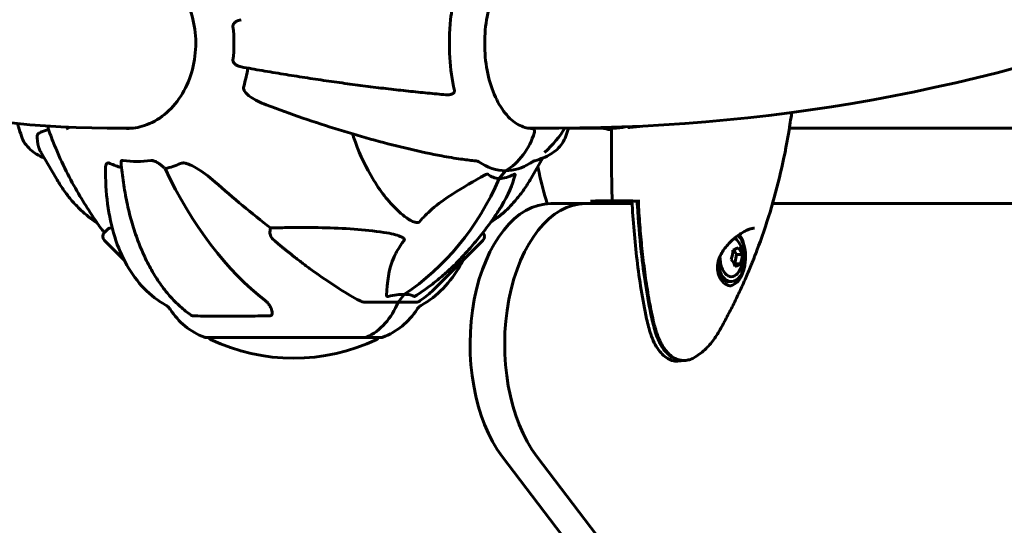
# Model space of a CAD drawing. Units: millimetres. Extents: x 10114 to 18386, y 3018 to 17083.
# Drawn here: x 13333 to 13683, y 7853 to 8033 of the extents above; entities that cross this region are included whole.
import ezdxf

# ---------------------------------------------------------------- set-up
doc = ezdxf.new("R2010")
doc.units = ezdxf.units.MM
doc.header["$LTSCALE"] = 70
doc.layers.add('Widoczne (ISO)', color=7, linetype='Continuous', lineweight=60)
doc.layers.add('Wymiar (ISO)', color=7, linetype='Continuous', lineweight=18, true_color=0x00803f)
doc.styles.add('Tekst etykiety (ISO)', font='tahoma.ttf')
doc.dimstyles.new('Domyślne (ISO)', dxfattribs={"dimscale": 70, "dimtxt": 3.5, "dimasz": 2.5, "dimexe": 3.175, "dimexo": 0, "dimgap": 0.762, "dimtad": 1, "dimtoh": 1, "dimdec": 0, "dimrnd": 1e-08, "dimzin": 0, "dimtxsty": 'Tekst etykiety (ISO)', "dimcen": 0.09, "dimdle": 10, "dimclrd": 256, "dimclre": 256, "dimclrt": 256, "dimadec": 0, "dimazin": 0, "dimtfac": 0.714286, "dimtdec": 0, "dimtmove": 0, "dimatfit": 3, "dimfxl": 1, "dimtolj": 1, "dimtzin": 0, "dimlwd": 50, "dimlwe": 50, "dimarcsym": 0})

# ---------------------------------------------------------------- blocks, each defined once
blk = doc.blocks.new('*D8')
at = {"layer": 'Defpoints', "color": 0, "transparency": 16777216}
for p in [(14106.89, 10579.46), (11975.31, 7498.99), (14106.89, 7498.99)]:
    blk.add_point(p, dxfattribs=at)
at = {"layer": 'Wymiar (ISO)', "lineweight": 50, "transparency": 16777216}
for p, q in [((14106.89, 10579.46), (11753.06, 10579.46)), ((11975.31, 10404.46), (11975.31, 7673.99)), ((14106.89, 7498.99), (11753.06, 7498.99))]:
    blk.add_line(p, q, dxfattribs=at)
at = {"layer": 'Wymiar (ISO)', "transparency": 16777216}
for points in [[(11946.14, 10404.46), (12004.48, 10404.46), (11975.31, 10579.46)], [(11946.14, 7673.99), (12004.48, 7673.99), (11975.31, 7498.99)]]:
    blk.add_solid(points, dxfattribs=at)
at = {"layer": 'Wymiar (ISO)', "lineweight": 50, "transparency": 16777216, "insert": (11665.78, 9024.23), "char_height": 245, "attachment_point": 2, "rotation": 90, "style": 'Tekst etykiety (ISO)'}
blk.add_mtext('\\A1;3080', dxfattribs=at)

msp = doc.modelspace()

# ---------------------------------------------------------------- linework, layer by layer
at = {"layer": 'Widoczne (ISO)'}
for p, q in [((13340.84, 7992.88), (13342.92, 7993.61)), ((13364.07, 7994.08), (13373.06, 7994.08)), ((13524.24, 7994.08), (13513.23, 7994.08)), ((13544.7, 7994.08), (13527.68, 7994.08)), ((13542.99, 7993.53), (13542.99, 7991.78)), ((13542.99, 7991.78), (13542.99, 7993.53)), ((13769.97, 7994.08), (13606.25, 7994.08)), ((13340.2, 7985.52), (13345.64, 7976.23)), ((13518.66, 7983.45), (13514.43, 7976.23)), ((13505.4, 7978.93), (13503.15, 7976.18)), ((13503.15, 7976.18), (13505.4, 7978.93)), ((13457.43, 7977.39), (13458.11, 7976.23)), ((13533.74, 7967.23), (13521.45, 7967.23)), ((13550.33, 7967.23), (13533.74, 7967.23)), ((13540.66, 7968.15), (13537.11, 7968.15)), ((13550.12, 7968.15), (13551.94, 7968.15)), ((13552.11, 7968.13), (13550.27, 7968.13)), ((13552.11, 7968.13), (13552.49, 7968.13)), ((13775.59, 7967.23), (13600.25, 7967.23)), ((13363.84, 7958.03), (13362.8, 7956.99)), ((13421.6, 7956.99), (13421.8, 7958.56)), ((13369.79, 7947.17), (13362.8, 7954.16)), ((13479.59, 7936.48), (13497.27, 7954.16)), ((13587.41, 7949.12), (13586.45, 7950.81)), ((13586.89, 7945.77), (13587.41, 7949.12)), ((13589.44, 7949.12), (13587.41, 7949.12)), ((13586.67, 7945.67), (13586.89, 7945.77)), ((13588.92, 7945.77), (13586.89, 7945.77)), ((13584.77, 7939.48), (13585.59, 7939.48)), ((13469.39, 7934.97), (13467.14, 7932.23)), ((13467.14, 7932.23), (13469.39, 7934.97)), ((13455, 7932.23), (13467.14, 7932.23)), ((13474.09, 7932.23), (13467.14, 7932.23)), ((13398.74, 7919.63), (13455.67, 7919.63)), ((13455.67, 7919.63), (13461.34, 7919.63)), ((13568.26, 7911.47), (13567.64, 7911.34)), ((13613.83, 7733.12), (13504.18, 7877.31)), ((13516.47, 7877.31), (13626.12, 7733.12))]:
    msp.add_line(p, q, dxfattribs=at)
for centre, radius, start, end in [((13364.21, 7955.58), 2, 135, 225), ((13495.86, 7955.58), 2, 315, 43.5503), ((13580.13, 7948.23), 9.67, 327.3427, 32.6573), ((13407.26, 7943.07), 25, 212.5145, 249.1867), ((13452.81, 7943.07), 25, 290.8133, 327.4855), ((13398.74, 7920.63), 1, 249.1867, 270), ((13400.89, 7919.85), 1, 192.7356, 244.3864), ((13459.19, 7919.85), 1, 295.6136, 347.2644), ((13461.34, 7920.63), 1, 270, 290.8133), ((13430.04, 7980.66), 68.43, 244.3864, 295.6136)]:
    msp.add_arc(centre, radius, start, end, dxfattribs=at)
for centre, major_axis, ratio, start_param, end_param in [((13374.37, 8024.23), (0, 42.08), 0.819152, 4.568819, 4.855959), ((13377.3, 8024.23), (0, -45.39), 0.819152, 1.226564, 1.375285), ((13666.25, 8112.92), (-322.29, -123.11), 0.242404, 6.222418, 6.23636), ((13514.89, 7992.93), (0, 1), 0.819152, 4.349129, 6.283185), ((13514.89, 7992.93), (0, 1), 0.819152, 4.349129, 6.283185), ((13543.28, 7993.53), (0, 0.5), 0.573576, 0, 1.570796), ((13543.28, 7993.53), (0, 0.5), 0.573576, 0, 1.570796), ((13544.87, 8024.23), (0, -30.2), 0.819152, 6.225634, 6.250927), ((13496.52, 8001.46), (0, 25), 0.819152, 3.590065, 4.349129), ((13496.52, 8001.46), (0, 25), 0.819152, 3.590065, 4.349129), ((13374.37, 8024.23), (0, -42.08), 0.819152, 6.139615, 6.426755), ((13377.3, 8024.23), (0, -45.39), 0.819152, 5.938953, 6.054997), ((13387.04, 8001.87), (5.77, -24.32), 0.563038, 5.614945, 5.676574), ((13383.36, 7975.67), (-1.15, 4.86), 0.563038, 5.531971, 5.676574), ((13377.3, 8024.23), (0, -45.39), 0.819152, 0.191986, 0.344232), ((13433.88, 8033.32), (26.55, -111.89), 0.563038, 5.074863, 5.679305), ((13505.4, 8024.23), (0, -45.3), 0.573576, 5.907034, 6.283185), ((13505.4, 8024.23), (0, -45.3), 0.573576, 0, 0.343644), ((13430.04, 8024.23), (0, 101.36), 0.819152, 3.635414, 4.218568), ((13430.04, 8024.23), (0, -101.36), 0.819152, 0.493821, 1.076975), ((13437.8, 8214.43), (170.68, -299.82), 0.519837, 5.297204, 5.383174), ((13521.45, 7917.23), (0, 50), 0.573576, 0, 2.495353), ((13533.74, 7917.23), (0, 50), 0.573576, 0, 2.495353), ((13550.12, 7966.15), (0, 2), 0.573576, 6.150839, 6.283223), ((13585.59, 7948.23), (0, -8.75), 0.573576, 4.999057, 8.924102), ((13584.77, 7948.23), (0, -10.25), 0.573576, 0.066781, 2.465069), ((13585.59, 7948.23), (0, 7), 0.573576, 5.553192, 5.992281), ((13578.47, 7949.01), (3.92, 8.31), 0.790725, 4.879758, 5.258995), ((13579.69, 7951.13), (9.08, 1.38), 0.210098, 5.466625, 5.845862), ((13581.35, 7950.34), (7.96, -4.59), 0.580627, 0.59209, 0.971327), ((13585.59, 7948.23), (0, -7), 0.573576, 4.674958, 7.013178), ((13578.91, 7946.11), (-7.96, 4.59), 0.580627, 3.733682, 4.112919), ((13581.79, 7947.44), (-3.92, -8.31), 0.790725, 1.738165, 2.117402), ((13580.57, 7945.33), (-9.08, -1.38), 0.210098, 2.325033, 2.70427), ((13584.77, 7948.23), (0, -8.75), 0.573576, 5.403653, 6.283185), ((13448.69, 7943.07), (0, -25), 0.819152, 0.36326, 1.122324), ((13448.69, 7943.07), (0, -25), 0.819152, 0.36326, 1.122324), ((13455.67, 7920.63), (0, -1), 0.819152, 0, 0.36326), ((13455.67, 7920.63), (0, -1), 0.819152, 0, 0.36326)]:
    msp.add_ellipse(centre, major_axis=major_axis, ratio=ratio, start_param=start_param, end_param=end_param, dxfattribs=at)
for points, knots in [([(14279.34, 8909.23), (14279.34, 8813.97), (14266.99, 8718.72), (14218.7, 8537.27), (14182.76, 8451.1), (14090.53, 8296.13), (14034.24, 8227.35), (13906.48, 8114.03), (13835, 8069.51), (13683.75, 8009.52), (13604.01, 7994.08), (13524.24, 7994.08)], [0, 0, 0, 0, 0.314159, 0.314159, 0.628319, 0.628319, 0.942478, 0.942478, 1.256637, 1.256637, 1.570796, 1.570796, 1.570796, 1.570796]), ([(12960.85, 8301.68), (12985.15, 8254.84), (13012.36, 8212.16), (13087.05, 8117.56), (13137.79, 8072.22), (13246.82, 8010.46), (13305.2, 7994.14), (13363.86, 7994.08), (13363.97, 7994.08), (13364.07, 7994.08)], [0.7352897, 0.7352897, 0.7352897, 0.7352897, 0.9424778, 0.9424778, 1.2566371, 1.2566371, 1.5702251, 1.5702251, 1.5707963, 1.5707963, 1.5707963, 1.5707963]), ([(13370.62, 8054.53), (13373.26, 8054.53), (13375.91, 8054), (13380.93, 8051.93), (13383.31, 8050.4), (13387.52, 8046.5), (13389.37, 8044.14), (13392.36, 8038.82), (13393.51, 8035.87), (13394.99, 8029.68), (13395.33, 8026.45), (13395.16, 8020), (13394.65, 8016.8), (13392.84, 8010.75), (13391.54, 8007.91), (13388.28, 8002.87), (13386.33, 8000.67), (13381.95, 7997.14), (13379.53, 7995.8), (13374.92, 7994.28), (13372.77, 7993.93), (13370.62, 7993.93)], [4.712389, 4.712389, 4.712389, 4.712389, 5.037739, 5.037739, 5.360999, 5.360999, 5.680883, 5.680883, 5.99885, 5.99885, 6.316147, 6.316147, 6.633319, 6.633319, 6.950693, 6.950693, 7.268924, 7.268924, 7.589388, 7.589388, 7.853982, 7.853982, 7.853982, 7.853982]), ([(13514.89, 8054.53), (13513.04, 8054.53), (13511.18, 8053.97), (13507.68, 8051.79), (13506.05, 8050.23), (13503.17, 8046.28), (13501.92, 8043.91), (13499.88, 8038.6), (13499.1, 8035.64), (13498.1, 8029.43), (13497.88, 8026.18), (13498.03, 8019.72), (13498.41, 8016.51), (13499.7, 8010.46), (13500.62, 8007.63), (13502.91, 8002.64), (13504.27, 8000.48), (13507.27, 7997.03), (13508.9, 7995.75), (13512, 7994.27), (13513.45, 7993.93), (13514.89, 7993.93)], [4.712389, 4.712389, 4.712389, 4.712389, 5.055865, 5.055865, 5.37965, 5.37965, 5.6943, 5.6943, 6.00906, 6.00906, 6.324784, 6.324784, 6.640806, 6.640806, 6.956322, 6.956322, 7.270821, 7.270821, 7.586333, 7.586333, 7.853982, 7.853982, 7.853982, 7.853982]), ([(13487.2, 8040.99), (13486.6, 8038.32), (13486.15, 8035.54), (13485.36, 8028.22), (13485.27, 8023.64), (13485.81, 8015.1), (13486.37, 8011.18), (13487.2, 8007.47)], [-3.948618, -3.948618, -3.948618, -3.948618, -3.078035, -3.078035, -1.710872, -1.710872, -0.498651, -0.498651, -0.498651, -0.498651]), ([(13408.49, 8030.25), (13408.47, 8030.38), (13408.48, 8030.51), (13408.55, 8030.8), (13408.62, 8030.95), (13408.85, 8031.3), (13409.04, 8031.5), (13409.58, 8031.94), (13409.98, 8032.17), (13410.74, 8032.47), (13411.08, 8032.56), (13411.42, 8032.63)], [0, 0, 0, 0, 0.0396836, 0.0396836, 0.0905188, 0.0905188, 0.1673316, 0.1673316, 0.2736365, 0.2736365, 0.351109, 0.351109, 0.351109, 0.351109]), ([(13411.42, 8015.83), (13410.83, 8015.94), (13410.27, 8016.14), (13409.37, 8016.66), (13409.02, 8016.95), (13408.68, 8017.4), (13408.59, 8017.56), (13408.51, 8017.81), (13408.49, 8017.89), (13408.48, 8018.05), (13408.48, 8018.13), (13408.49, 8018.21)], [0.0389567, 0.0389567, 0.0389567, 0.0389567, 0.2355522, 0.2355522, 0.4078692, 0.4078692, 0.4868555, 0.4868555, 0.5223203, 0.5223203, 0.5562282, 0.5562282, 0.5562282, 0.5562282]), ([(13411.42, 8015.83), (13413.88, 8015.39), (13416.37, 8014.95), (13421.39, 8014.09), (13423.92, 8013.67), (13428.99, 8012.84), (13431.53, 8012.44), (13436.6, 8011.66), (13439.13, 8011.28), (13444.16, 8010.55), (13446.66, 8010.2), (13451.6, 8009.53), (13454.06, 8009.21), (13458.94, 8008.59), (13461.37, 8008.29), (13466.15, 8007.73), (13468.5, 8007.47), (13473.14, 8006.97), (13475.41, 8006.74), (13479.85, 8006.32), (13482.02, 8006.12), (13484.13, 8005.94)], [0.857091, 0.857091, 0.857091, 0.857091, 1.619077, 1.619077, 2.381063, 2.381063, 3.143049, 3.143049, 3.905035, 3.905035, 4.667021, 4.667021, 5.429007, 5.429007, 6.190993, 6.190993, 6.952979, 6.952979, 7.714965, 7.714965, 8.476951, 8.476951, 8.476951, 8.476951]), ([(13412.3, 8008.91), (13412.23, 8008.67), (13412.2, 8008.43), (13412.25, 8007.96), (13412.31, 8007.74), (13412.42, 8007.51), (13412.43, 8007.49), (13412.44, 8007.47)], [-0.6576908, -0.6576908, -0.6576908, -0.6576908, -0.5826884, -0.5826884, -0.5093339, -0.5093339, -0.502027, -0.502027, -0.502027, -0.502027]), ([(13420.34, 8002.34), (13418.08, 8003.19), (13416.23, 8004.12), (13413.82, 8005.78), (13413.08, 8006.48), (13412.57, 8007.25), (13412.5, 8007.36), (13412.44, 8007.47)], [0.382549, 0.382549, 0.382549, 0.382549, 1.237629, 1.237629, 1.877414, 1.877414, 1.97501, 1.97501, 1.97501, 1.97501]), ([(13487.2, 8007.47), (13487.23, 8007.35), (13487.23, 8007.22), (13487.18, 8006.98), (13487.14, 8006.87), (13487, 8006.66), (13486.9, 8006.56), (13486.61, 8006.34), (13486.41, 8006.24), (13485.86, 8006.04), (13485.46, 8005.96), (13484.72, 8005.91), (13484.43, 8005.92), (13484.13, 8005.94)], [0, 0, 0, 0, 0.0405527, 0.0405527, 0.0770027, 0.0770027, 0.1196644, 0.1196644, 0.1860906, 0.1860906, 0.2931262, 0.2931262, 0.36389, 0.36389, 0.36389, 0.36389]), ([(13420.34, 8002.34), (13424.63, 8000.71), (13428.95, 7999.15), (13437.62, 7996.17), (13441.95, 7994.76), (13450.53, 7992.11), (13454.76, 7990.87), (13463.05, 7988.61), (13467.1, 7987.58), (13475.06, 7985.71), (13478.94, 7984.88), (13482.69, 7984.17)], [1.817121, 1.817121, 1.817121, 1.817121, 3.181824, 3.181824, 4.546527, 4.546527, 5.91123, 5.91123, 7.275933, 7.275933, 8.640636, 8.640636, 8.640636, 8.640636]), ([(13607.06, 7999.59), (13606.74, 7997.26), (13606.39, 7994.93), (13605.2, 7987.79), (13604.24, 7983.01), (13602.02, 7973.53), (13600.76, 7968.85), (13597.95, 7959.59), (13596.39, 7955.03), (13594.69, 7950.53)], [4.8762859, 4.8762859, 4.8762859, 4.8762859, 4.9135222, 4.9135222, 4.9908582, 4.9908582, 5.0681942, 5.0681942, 5.1455302, 5.1455302, 5.1455302, 5.1455302]), ([(13333.32, 7991.17), (13332.95, 7992.29), (13332.59, 7993.4), (13332.15, 7994.91), (13332.03, 7995.3), (13331.92, 7995.69)], [2.75296113, 2.75296113, 2.75296113, 2.75296113, 2.79229019, 2.79229019, 2.80601941, 2.80601941, 2.80601941, 2.80601941]), ([(13338.94, 7991.56), (13338.94, 7991.56), (13338.94, 7991.56), (13338.94, 7991.64), (13339, 7991.76), (13339.19, 7991.97), (13339.34, 7992.1), (13339.51, 7992.22), (13339.67, 7992.33), (13339.91, 7992.47), (13340.35, 7992.68), (13340.61, 7992.8), (13340.84, 7992.88), (13340.84, 7992.88), (13340.84, 7992.88)], [1.1658431, 1.1658431, 1.1658431, 1.1658431, 1.166835, 1.166835, 1.2608412, 1.2608412, 1.3451697, 1.3451697, 1.3451697, 1.4277438, 1.4277438, 1.5006257, 1.5006257, 1.5007309, 1.5007309, 1.5007309, 1.5007309]), ([(13342.92, 7993.61), (13343.61, 7991.63), (13344.34, 7989.7), (13347.71, 7981.47), (13350.66, 7975.78), (13354.95, 7968.42), (13356.35, 7966.18), (13357.75, 7964.06)], [-7.441453, -7.441453, -7.441453, -7.441453, -6.631063, -6.631063, -3.871284, -3.871284, -2.578772, -2.578772, -2.578772, -2.578772]), ([(13539.68, 7994.08), (13540.62, 7993.84), (13541.58, 7993.65), (13542.58, 7993.53), (13542.59, 7993.53), (13542.6, 7993.53)], [2.936644, 2.936644, 2.936644, 2.936644, 3.1347187, 3.1347187, 3.136385, 3.136385, 3.136385, 3.136385]), ([(13543.66, 7994.03), (13543.63, 7994.03), (13543.61, 7994.03), (13543.56, 7994.03), (13543.53, 7994.03), (13543.48, 7994.03), (13543.45, 7994.03), (13543.4, 7994.03), (13543.38, 7994.03), (13543.33, 7994.03), (13543.3, 7994.03), (13543.28, 7994.03)], [6.26759252, 6.26759252, 6.26759252, 6.26759252, 6.27071108, 6.27071108, 6.27382963, 6.27382963, 6.27694819, 6.27694819, 6.28006675, 6.28006675, 6.28318531, 6.28318531, 6.28318531, 6.28318531]), ([(13547.82, 7994.52), (13547.51, 7994.46), (13547.21, 7994.4), (13546.55, 7994.28), (13546.18, 7994.23), (13545.45, 7994.14), (13545.09, 7994.11), (13544.37, 7994.05), (13544.01, 7994.04), (13543.66, 7994.03)], [9.1498164, 9.1498164, 9.1498164, 9.1498164, 9.2586509, 9.2586509, 9.3917317, 9.3917317, 9.5248124, 9.5248124, 9.6578931, 9.6578931, 9.6578931, 9.6578931]), ([(13548.99, 7994.35), (13548.98, 7994.41), (13548.97, 7994.47), (13548.97, 7994.55), (13548.97, 7994.56), (13548.97, 7994.57)], [-0.08051023, -0.08051023, -0.08051023, -0.08051023, -0.06099229, -0.06099229, -0.05698119, -0.05698119, -0.05698119, -0.05698119]), ([(13548.99, 7994.35), (13548.99, 7994.35), (13548.99, 7994.34), (13548.99, 7994.34), (13549, 7994.33), (13549.01, 7994.32), (13549.01, 7994.31), (13549.05, 7994.29), (13549.1, 7994.28), (13549.24, 7994.26), (13549.36, 7994.27), (13549.46, 7994.28), (13549.46, 7994.28), (13549.46, 7994.28)], [-0.6769435, -0.6769435, -0.6769435, -0.6769435, -0.6754271, -0.6754271, -0.6691157, -0.6691157, -0.6591481, -0.6591481, -0.6186601, -0.6186601, -0.5430404, -0.5430404, -0.5428072, -0.5428072, -0.5428072, -0.5428072]), ([(13341.41, 7983.45), (13341.39, 7983.46), (13341.36, 7983.47), (13340.4, 7983.87), (13339.52, 7984.31), (13337.87, 7985.31), (13337.1, 7985.87), (13335.71, 7987.15), (13335.09, 7987.86), (13334.04, 7989.43), (13333.62, 7990.28), (13333.32, 7991.17)], [2.928849, 2.928849, 2.928849, 2.928849, 2.950072, 2.950072, 3.670277, 3.670277, 4.390482, 4.390482, 5.110687, 5.110687, 5.830892, 5.830892, 5.830892, 5.830892]), ([(13457.43, 7977.39), (13455.01, 7981.52), (13452.99, 7986.02), (13451.24, 7991.25), (13451.12, 7991.62), (13451.01, 7991.99)], [-3.758788, -3.758788, -3.758788, -3.758788, -2.04169, -2.04169, -1.912625, -1.912625, -1.912625, -1.912625]), ([(13515.79, 7982.48), (13516.82, 7982.77), (13517.81, 7983.1), (13519.67, 7983.87), (13520.55, 7984.31), (13522.2, 7985.31), (13522.97, 7985.87), (13524.36, 7987.15), (13524.98, 7987.86), (13526.03, 7989.43), (13526.45, 7990.28), (13526.75, 7991.17)], [2.229867, 2.229867, 2.229867, 2.229867, 2.950072, 2.950072, 3.670277, 3.670277, 4.390482, 4.390482, 5.110687, 5.110687, 5.830892, 5.830892, 5.830892, 5.830892]), ([(13368.7, 7981.91), (13368.68, 7982.14), (13368.74, 7982.33), (13368.92, 7982.51), (13369, 7982.56), (13369.15, 7982.59), (13369.2, 7982.6), (13369.32, 7982.6), (13369.38, 7982.59), (13369.44, 7982.58)], [0.2406985, 0.2406985, 0.2406985, 0.2406985, 0.4078692, 0.4078692, 0.4868555, 0.4868555, 0.5223203, 0.5223203, 0.5562282, 0.5562282, 0.5562282, 0.5562282]), ([(13379.3, 7982.58), (13379.41, 7982.6), (13379.53, 7982.6), (13379.82, 7982.58), (13379.98, 7982.54), (13380.39, 7982.42), (13380.66, 7982.32), (13381.31, 7982), (13381.71, 7981.78), (13382.46, 7981.28), (13382.8, 7981.02), (13383.09, 7980.77)], [0, 0, 0, 0, 0.0396836, 0.0396836, 0.0905188, 0.0905188, 0.1673316, 0.1673316, 0.2736365, 0.2736365, 0.3778204, 0.3778204, 0.3778204, 0.3778204]), ([(13482.69, 7984.17), (13484.98, 7983.73), (13487.24, 7983.36), (13491.05, 7982.83), (13492.63, 7982.64), (13494.16, 7982.48)], [-1.62642, -1.62642, -1.62642, -1.62642, -0.841646, -0.841646, -0.273627, -0.273627, -0.273627, -0.273627]), ([(13495.85, 7982.1), (13495.74, 7982.18), (13495.59, 7982.24), (13495.11, 7982.37), (13494.69, 7982.43), (13494.16, 7982.48)], [0, 0, 0, 0, 0.0651008, 0.0651008, 0.1767336, 0.1767336, 0.1767336, 0.1767336]), ([(13514.15, 7981.58), (13514.23, 7981.62), (13514.3, 7981.67), (13514.45, 7981.76), (13514.52, 7981.81), (13514.67, 7981.91), (13514.74, 7981.95), (13514.89, 7982.05), (13514.96, 7982.1), (13515.1, 7982.19), (13515.18, 7982.24), (13515.25, 7982.29)], [5.05603297, 5.05603297, 5.05603297, 5.05603297, 5.06131784, 5.06131784, 5.06660271, 5.06660271, 5.07188758, 5.07188758, 5.07717245, 5.07717245, 5.08245732, 5.08245732, 5.08245732, 5.08245732]), ([(13515.67, 7982.44), (13515.56, 7982.41), (13515.46, 7982.37), (13515.29, 7982.3), (13515.24, 7982.27), (13515.18, 7982.24)], [0.0468368, 0.0468368, 0.0468368, 0.0468368, 0.1541752, 0.1541752, 0.2094414, 0.2094414, 0.2094414, 0.2094414]), ([(13515.67, 7982.44), (13515.67, 7982.44), (13515.68, 7982.45), (13515.7, 7982.45), (13515.7, 7982.45), (13515.72, 7982.46), (13515.73, 7982.46), (13515.74, 7982.47), (13515.75, 7982.47), (13515.77, 7982.47), (13515.78, 7982.48), (13515.79, 7982.48)], [-1.19870568, -1.19870568, -1.19870568, -1.19870568, -1.19461779, -1.19461779, -1.19052989, -1.19052989, -1.18644199, -1.18644199, -1.1823541, -1.1823541, -1.1782662, -1.1782662, -1.1782662, -1.1782662]), ([(13363.21, 7980.07), (13363.16, 7975.56), (13363.4, 7971.25), (13364.48, 7962.99), (13365.32, 7959.07), (13367.61, 7951.76), (13369.05, 7948.38), (13372.52, 7942.26), (13374.56, 7939.5), (13379.23, 7934.69), (13381.86, 7932.64), (13384.72, 7931.02)], [1.274737, 1.274737, 1.274737, 1.274737, 2.935441, 2.935441, 4.596146, 4.596146, 6.25685, 6.25685, 7.917554, 7.917554, 9.578258, 9.578258, 9.578258, 9.578258]), ([(13363.21, 7980.07), (13363.21, 7980.17), (13363.21, 7980.26), (13363.26, 7980.95), (13363.43, 7981.35), (13363.74, 7981.59), (13363.78, 7981.62), (13363.83, 7981.64)], [1.1416629, 1.1416629, 1.1416629, 1.1416629, 1.2376287, 1.2376287, 1.8774143, 1.8774143, 1.9750102, 1.9750102, 1.9750102, 1.9750102]), ([(13364.75, 7981.5), (13364.55, 7981.58), (13364.38, 7981.64), (13364.08, 7981.7), (13363.96, 7981.69), (13363.85, 7981.65), (13363.84, 7981.65), (13363.83, 7981.64)], [-0.6576908, -0.6576908, -0.6576908, -0.6576908, -0.5826884, -0.5826884, -0.5093339, -0.5093339, -0.502027, -0.502027, -0.502027, -0.502027]), ([(13368.7, 7981.91), (13368.92, 7979.46), (13369.2, 7977.05), (13369.89, 7972.3), (13370.31, 7969.97), (13371.26, 7965.43), (13371.81, 7963.2), (13373.02, 7958.9), (13373.69, 7956.81), (13375.15, 7952.78), (13375.94, 7950.84), (13377.63, 7947.13), (13378.53, 7945.35), (13380.46, 7941.93), (13381.49, 7940.31), (13383.65, 7937.23), (13384.79, 7935.78), (13387.16, 7933.07), (13388.4, 7931.81), (13390.97, 7929.5), (13392.29, 7928.45), (13393.66, 7927.51)], [0.70072, 0.70072, 0.70072, 0.70072, 1.500889, 1.500889, 2.301058, 2.301058, 3.101227, 3.101227, 3.901396, 3.901396, 4.701565, 4.701565, 5.501735, 5.501735, 6.301904, 6.301904, 7.102073, 7.102073, 7.902242, 7.902242, 8.702411, 8.702411, 8.702411, 8.702411]), ([(13391.29, 7981.64), (13391.13, 7981.67), (13390.98, 7981.69), (13390.56, 7981.69), (13390.31, 7981.65), (13390, 7981.56), (13389.92, 7981.53), (13389.84, 7981.5)], [-0.1558142, -0.1558142, -0.1558142, -0.1558142, -0.1088397, -0.1088397, -0.0285546, -0.0285546, 0, 0, 0, 0]), ([(13391.29, 7981.64), (13391.68, 7981.57), (13392.08, 7981.45), (13393.33, 7981.01), (13394.36, 7980.52), (13397.51, 7978.65), (13399.74, 7976.98), (13402.06, 7974.94)], [0.1601511, 0.1601511, 0.1601511, 0.1601511, 0.2789651, 0.2789651, 0.5590911, 0.5590911, 1.0329565, 1.0329565, 1.0329565, 1.0329565]), ([(13516.8, 7980.27), (13516.95, 7979.6), (13517.1, 7978.94), (13518.13, 7974.54), (13519.1, 7970.84), (13520.16, 7967.18)], [4.97996439, 4.97996439, 4.97996439, 4.97996439, 4.9908582, 4.9908582, 5.05175428, 5.05175428, 5.05175428, 5.05175428]), ([(13345.64, 7976.23), (13346.45, 7974.85), (13347.29, 7973.52), (13349.04, 7971.01), (13349.95, 7969.81), (13351.84, 7967.56), (13352.81, 7966.5), (13354.81, 7964.52), (13355.84, 7963.61), (13357.95, 7961.93), (13359.03, 7961.17), (13360.13, 7960.49)], [0.7951082, 0.7951082, 0.7951082, 0.7951082, 0.8821113, 0.8821113, 0.9691144, 0.9691144, 1.0561175, 1.0561175, 1.1431206, 1.1431206, 1.2301237, 1.2301237, 1.2301237, 1.2301237]), ([(13469.46, 7962.69), (13468.61, 7963.37), (13467.78, 7964.09), (13466.14, 7965.63), (13465.34, 7966.44), (13463.78, 7968.17), (13463.02, 7969.08), (13461.54, 7970.98), (13460.83, 7971.97), (13459.43, 7974.04), (13458.76, 7975.11), (13458.11, 7976.23)], [5.1374237, 5.1374237, 5.1374237, 5.1374237, 5.2075544, 5.2075544, 5.2776851, 5.2776851, 5.3478157, 5.3478157, 5.4179464, 5.4179464, 5.4880771, 5.4880771, 5.4880771, 5.4880771]), ([(13498.08, 7977.41), (13494.25, 7975.24), (13490.2, 7973), (13483.91, 7968.95), (13481.43, 7967.18), (13477.5, 7963.76), (13476.03, 7962.29), (13474.72, 7960.75)], [-3.381682, -3.381682, -3.381682, -3.381682, -2.051079, -2.051079, -1.136838, -1.136838, -0.473976, -0.473976, -0.473976, -0.473976]), ([(13498.08, 7977.41), (13498.09, 7977.42), (13498.1, 7977.42), (13498.29, 7977.53), (13498.48, 7977.61), (13498.76, 7977.7), (13498.86, 7977.71), (13499.04, 7977.7), (13499.11, 7977.68), (13499.17, 7977.64), (13499.18, 7977.63), (13499.19, 7977.62)], [0.8751293, 0.8751293, 0.8751293, 0.8751293, 0.8786792, 0.8786792, 0.9337906, 0.9337906, 0.9692974, 0.9692974, 1.0016433, 1.0016433, 1.0082698, 1.0082698, 1.0082698, 1.0082698]), ([(13503.15, 7976.18), (13502.36, 7976.18), (13501.62, 7976.31), (13500.3, 7976.82), (13499.71, 7977.17), (13499.19, 7977.62)], [0, 0, 0, 0, 0.4098083, 0.4098083, 0.7872958, 0.7872958, 0.7872958, 0.7872958]), ([(13514.43, 7976.23), (13513.62, 7974.85), (13512.78, 7973.52), (13511.03, 7971.01), (13510.12, 7969.81), (13508.23, 7967.56), (13507.26, 7966.5), (13505.26, 7964.52), (13504.23, 7963.61), (13502.14, 7961.95), (13501.07, 7961.2), (13499.99, 7960.52)], [0.7951082, 0.7951082, 0.7951082, 0.7951082, 0.8821113, 0.8821113, 0.9691144, 0.9691144, 1.0561175, 1.0561175, 1.1431206, 1.1431206, 1.2286546, 1.2286546, 1.2286546, 1.2286546]), ([(13501.51, 7962.65), (13502.42, 7963.94), (13503.21, 7965.16), (13506.42, 7970.44), (13507.8, 7973.8), (13508.73, 7977.41)], [-2.984207, -2.984207, -2.984207, -2.984207, -2.344532, -2.344532, -0.096806, -0.096806, -0.096806, -0.096806]), ([(13508.35, 7977.62), (13508.43, 7977.66), (13508.51, 7977.69), (13508.63, 7977.71), (13508.67, 7977.71), (13508.74, 7977.66), (13508.75, 7977.62), (13508.76, 7977.52), (13508.75, 7977.47), (13508.73, 7977.41)], [0.66790836, 0.66790836, 0.66790836, 0.66790836, 0.68756319, 0.68756319, 0.70698655, 0.70698655, 0.72910654, 0.72910654, 0.74763999, 0.74763999, 0.74763999, 0.74763999]), ([(13543.26, 7968.23), (13541.64, 7968.21), (13540.07, 7968.19), (13537.81, 7968.16), (13537.09, 7968.15), (13536.38, 7968.15)], [34.7828406, 34.7828406, 34.7828406, 34.7828406, 35.3783959, 35.3783959, 35.6691337, 35.6691337, 35.6691337, 35.6691337]), ([(13551.94, 7968.15), (13550.97, 7968.15), (13550, 7968.16), (13547.06, 7968.19), (13545.13, 7968.21), (13543.26, 7968.23)], [9.0036319, 9.0036319, 9.0036319, 9.0036319, 9.2941564, 9.2941564, 9.8897117, 9.8897117, 9.8897117, 9.8897117]), ([(13537.11, 7968.15), (13537.05, 7968.15), (13536.97, 7968.15), (13536.8, 7968.14), (13536.7, 7968.14), (13536.47, 7968.14), (13536.34, 7968.14), (13536.08, 7968.14), (13535.96, 7968.14), (13535.72, 7968.14), (13535.62, 7968.14), (13535.54, 7968.13)], [-0.1818329, -0.1818329, -0.1818329, -0.1818329, -0.1492948, -0.1492948, -0.1167981, -0.1167981, -0.0777862, -0.0777862, -0.0389076, -0.0389076, 0, 0, 0, 0]), ([(13540.66, 7968.15), (13540.5, 7968.15), (13540.34, 7968.09), (13540.05, 7967.88), (13539.92, 7967.73), (13539.75, 7967.44), (13539.7, 7967.34), (13539.66, 7967.23)], [0, 0, 0, 0, 0.0834173, 0.0834173, 0.1650072, 0.1650072, 0.2052784, 0.2052784, 0.2052784, 0.2052784]), ([(13550.27, 7968.13), (13550.69, 7961.1), (13551.27, 7954.05), (13552.94, 7940.04), (13554.04, 7933.03), (13555.5, 7926.28)], [0.03904, 0.03904, 0.03904, 0.03904, 2.160856, 2.160856, 4.32787, 4.32787, 4.32787, 4.32787]), ([(13557.33, 7926.4), (13555.67, 7934.08), (13554.47, 7942.06), (13553, 7955.56), (13552.56, 7961.02), (13552.18, 7967.03), (13552.15, 7967.58), (13552.11, 7968.13)], [-9.772808, -9.772808, -9.772808, -9.772808, -7.329606, -7.329606, -5.690096, -5.690096, -5.523964, -5.523964, -5.523964, -5.523964]), ([(13552.49, 7968.14), (13552.66, 7965.32), (13552.85, 7962.5), (13553.29, 7956.86), (13553.55, 7954.04), (13554.14, 7948.43), (13554.47, 7945.64), (13555.21, 7940.08), (13555.63, 7937.33), (13556.56, 7931.87), (13557.08, 7929.17), (13557.65, 7926.5)], [5.527429, 5.527429, 5.527429, 5.527429, 6.376231, 6.376231, 7.225376, 7.225376, 8.07452, 8.07452, 8.923664, 8.923664, 9.772808, 9.772808, 9.772808, 9.772808]), ([(13357.75, 7964.06), (13358.79, 7962.48), (13359.5, 7961.45), (13359.86, 7960.91), (13360.01, 7960.69), (13360.1, 7960.56), (13360.13, 7960.49), (13360.14, 7960.49), (13360.13, 7960.49)], [4.2161666, 4.2161666, 4.2161666, 4.2161666, 4.692072, 4.692072, 4.692072, 4.8854145, 4.8854145, 4.9388516, 4.9388516, 4.9388516, 4.9388516]), ([(13474.72, 7960.75), (13474.71, 7960.74), (13474.71, 7960.74), (13474.66, 7960.68), (13474.61, 7960.64), (13474.48, 7960.57), (13474.41, 7960.55), (13474.21, 7960.5), (13474.08, 7960.49), (13473.72, 7960.49), (13473.46, 7960.54), (13472.93, 7960.67), (13472.61, 7960.79), (13472.33, 7960.91), (13471.5, 7961.27), (13470.52, 7961.86), (13469.46, 7962.69)], [3.5334714, 3.5334714, 3.5334714, 3.5334714, 3.5360525, 3.5360525, 3.5562458, 3.5562458, 3.5793269, 3.5793269, 3.6167663, 3.6167663, 3.6956214, 3.6956214, 3.804605, 3.804605, 3.804605, 4.1231298, 4.1231298, 4.1231298, 4.1231298]), ([(13501.51, 7962.65), (13500.97, 7961.88), (13500.41, 7961.1), (13499.27, 7959.53), (13498.68, 7958.75), (13497.47, 7957.16), (13496.85, 7956.37), (13495.58, 7954.77), (13494.93, 7953.97), (13493.59, 7952.36), (13492.91, 7951.56), (13492.21, 7950.75)], [3.8493812, 3.8493812, 3.8493812, 3.8493812, 3.8706239, 3.8706239, 3.8918666, 3.8918666, 3.9131093, 3.9131093, 3.934352, 3.934352, 3.9555947, 3.9555947, 3.9555947, 3.9555947]), ([(13360.08, 7960.52), (13360.13, 7960.45), (13360.18, 7960.38), (13360.8, 7959.53), (13361.39, 7958.75), (13362.25, 7957.62), (13362.51, 7957.29), (13362.76, 7956.96)], [3.86874242, 3.86874242, 3.86874242, 3.86874242, 3.87062386, 3.87062386, 3.89186657, 3.89186657, 3.90078939, 3.90078939, 3.90078939, 3.90078939]), ([(13363.84, 7958.03), (13363.98, 7958.17), (13364.17, 7958.29), (13364.71, 7958.51), (13365.09, 7958.59), (13365.55, 7958.65)], [-4.84439, -4.84439, -4.84439, -4.84439, -4.312486, -4.312486, -3.643629, -3.643629, -3.643629, -3.643629]), ([(13421.8, 7958.56), (13424.06, 7958.62), (13426.32, 7958.67), (13436.33, 7958.81), (13444.03, 7958.69), (13455.03, 7957.86), (13458.57, 7957.49), (13462.11, 7956.99)], [-7.441453, -7.441453, -7.441453, -7.441453, -6.631063, -6.631063, -3.871284, -3.871284, -2.578772, -2.578772, -2.578772, -2.578772]), ([(13585.54, 7937.98), (13585.22, 7937.98), (13584.91, 7938.03), (13584.28, 7938.22), (13583.97, 7938.36), (13583.38, 7938.72), (13583.09, 7938.94), (13582.54, 7939.47), (13582.28, 7939.77), (13581.81, 7940.42), (13581.6, 7940.78), (13581.24, 7941.55), (13581.09, 7941.96), (13580.86, 7942.8), (13580.78, 7943.22), (13580.69, 7944.1), (13580.68, 7944.54), (13580.73, 7945.44), (13580.79, 7945.9), (13580.98, 7946.82), (13581.12, 7947.3), (13581.47, 7948.28), (13581.7, 7948.78), (13582.25, 7949.83), (13582.58, 7950.37), (13583.37, 7951.49), (13583.83, 7952.06), (13584.85, 7953.21), (13585.42, 7953.78), (13586.32, 7954.58), (13586.62, 7954.83), (13587.5, 7955.55), (13588.09, 7955.98), (13589.19, 7956.71), (13589.71, 7957.03), (13590.64, 7957.52), (13591.06, 7957.72), (13591.8, 7958.03), (13592.14, 7958.15), (13592.72, 7958.32), (13592.97, 7958.38), (13593.44, 7958.46), (13593.65, 7958.48), (13593.85, 7958.48)], [-1.680048, -1.680048, -1.680048, -1.680048, -1.49817, -1.49817, -1.325528, -1.325528, -1.157215, -1.157215, -0.993012, -0.993012, -0.831105, -0.831105, -0.673895, -0.673895, -0.522656, -0.522656, -0.374677, -0.374677, -0.227192, -0.227192, -0.07207, -0.07207, 0.096855, 0.096855, 0.286903, 0.286903, 0.502104, 0.502104, 0.73772, 0.73772, 0.852935, 0.852935, 1.072482, 1.072482, 1.259982, 1.259982, 1.415832, 1.415832, 1.54991, 1.54991, 1.66225, 1.66225, 1.77459, 1.77459, 1.77459, 1.77459]), ([(13423.09, 7954.16), (13423.09, 7954.17), (13423.09, 7954.17), (13422.88, 7954.35), (13422.64, 7954.6), (13422.28, 7955.05), (13422.09, 7955.33), (13421.96, 7955.58), (13421.84, 7955.82), (13421.72, 7956.12), (13421.6, 7956.58), (13421.58, 7956.82), (13421.6, 7956.99), (13421.6, 7956.99), (13421.6, 7956.99)], [1.1658431, 1.1658431, 1.1658431, 1.1658431, 1.166835, 1.166835, 1.2608412, 1.2608412, 1.3451697, 1.3451697, 1.3451697, 1.4277438, 1.4277438, 1.5006257, 1.5006257, 1.5007309, 1.5007309, 1.5007309, 1.5007309]), ([(13462.11, 7956.99), (13464.74, 7956.62), (13466.73, 7956.11), (13467.96, 7955.58), (13468.47, 7955.36), (13468.85, 7955.14), (13469.2, 7954.83), (13469.3, 7954.72), (13469.39, 7954.53), (13469.41, 7954.46), (13469.41, 7954.33), (13469.39, 7954.27), (13469.35, 7954.2), (13469.34, 7954.18), (13469.32, 7954.16)], [4.2161666, 4.2161666, 4.2161666, 4.2161666, 4.692072, 4.692072, 4.692072, 4.8854145, 4.8854145, 4.96663, 4.96663, 5.010038, 5.010038, 5.039388, 5.039388, 5.0498949, 5.0498949, 5.0498949, 5.0498949]), ([(13469.32, 7954.16), (13469.01, 7953.76), (13468.7, 7953.35), (13467.32, 7951.39), (13466.45, 7949.86), (13463.68, 7943.69), (13463.29, 7939.12), (13463.06, 7934.66)], [-3.292921, -3.292921, -3.292921, -3.292921, -3.092582, -3.092582, -2.344532, -2.344532, -0.096806, -0.096806, -0.096806, -0.096806]), ([(13492.21, 7950.75), (13491.08, 7949.45), (13489.93, 7948.2), (13487.57, 7945.76), (13486.36, 7944.58), (13483.88, 7942.31), (13482.62, 7941.21), (13480.04, 7939.11), (13478.73, 7938.1), (13476.06, 7936.17), (13474.7, 7935.25), (13473.32, 7934.38)], [3.9555947, 3.9555947, 3.9555947, 3.9555947, 4.0112583, 4.0112583, 4.0669218, 4.0669218, 4.1225854, 4.1225854, 4.178249, 4.178249, 4.2339126, 4.2339126, 4.2339126, 4.2339126]), ([(13490.28, 7947.17), (13489.96, 7946.54), (13489.63, 7945.93), (13487.55, 7942.26), (13485.51, 7939.5), (13480.84, 7934.69), (13478.21, 7932.64), (13475.35, 7931.02)], [5.927999, 5.927999, 5.927999, 5.927999, 6.25685, 6.25685, 7.917554, 7.917554, 9.578258, 9.578258, 9.578258, 9.578258]), ([(13594.69, 7950.53), (13594.56, 7950.2), (13594.43, 7949.86), (13594.16, 7949.16), (13594.02, 7948.81), (13593.74, 7948.09), (13593.6, 7947.72), (13593.31, 7946.99), (13593.16, 7946.62), (13592.86, 7945.87), (13592.71, 7945.5), (13592.55, 7945.12)], [-3.5913935, -3.5913935, -3.5913935, -3.5913935, -3.4763681, -3.4763681, -3.3613428, -3.3613428, -3.2463174, -3.2463174, -3.131292, -3.131292, -3.0162667, -3.0162667, -3.0162667, -3.0162667]), ([(13453.41, 7932.74), (13451.42, 7933.77), (13449.02, 7935.17), (13442.85, 7939.12), (13439.47, 7941.45), (13436.06, 7943.93)], [-2.891192, -2.891192, -2.891192, -2.891192, -1.528318, -1.528318, 0, 0, 0, 0]), ([(13592.55, 7945.12), (13591.88, 7943.47), (13591.18, 7941.83), (13589.75, 7938.57), (13589.01, 7936.96), (13587.5, 7933.75), (13586.72, 7932.15), (13585.13, 7929), (13584.32, 7927.43), (13582.65, 7924.32), (13581.8, 7922.78), (13580.93, 7921.26)], [5.1767847, 5.1767847, 5.1767847, 5.1767847, 5.2056131, 5.2056131, 5.2344414, 5.2344414, 5.2632697, 5.2632697, 5.292098, 5.292098, 5.3209264, 5.3209264, 5.3209264, 5.3209264]), ([(13463.63, 7934.21), (13463.53, 7934.19), (13463.44, 7934.19), (13463.29, 7934.21), (13463.22, 7934.23), (13463.12, 7934.32), (13463.09, 7934.39), (13463.06, 7934.52), (13463.06, 7934.59), (13463.06, 7934.66)], [0.66790836, 0.66790836, 0.66790836, 0.66790836, 0.68756319, 0.68756319, 0.70698655, 0.70698655, 0.72910654, 0.72910654, 0.74763999, 0.74763999, 0.74763999, 0.74763999]), ([(13469.39, 7934.97), (13470.18, 7934.97), (13470.88, 7934.9), (13472, 7934.64), (13472.45, 7934.45), (13472.79, 7934.21)], [0, 0, 0, 0, 0.4098083, 0.4098083, 0.7872958, 0.7872958, 0.7872958, 0.7872958]), ([(13473.32, 7934.38), (13473.29, 7934.35), (13473.25, 7934.33), (13473.12, 7934.26), (13473.04, 7934.22), (13472.9, 7934.19), (13472.85, 7934.19), (13472.81, 7934.21), (13472.8, 7934.21), (13472.79, 7934.21)], [0.92104321, 0.92104321, 0.92104321, 0.92104321, 0.93379062, 0.93379062, 0.96929739, 0.96929739, 1.00164326, 1.00164326, 1.00826978, 1.00826978, 1.00826978, 1.00826978]), ([(13479.58, 7936.48), (13478.97, 7935.87), (13478.34, 7935.28), (13476.84, 7934.01), (13475.96, 7933.34), (13475.05, 7932.74)], [-1.290476, -1.290476, -1.290476, -1.290476, -0.841646, -0.841646, -0.273627, -0.273627, -0.273627, -0.273627]), ([(13385.27, 7930.66), (13385.24, 7930.68), (13385.2, 7930.71), (13385.14, 7930.76), (13385.1, 7930.78), (13385.03, 7930.83), (13385, 7930.85), (13384.92, 7930.9), (13384.88, 7930.93), (13384.8, 7930.98), (13384.76, 7931), (13384.72, 7931.02)], [0, 0, 0, 0, 0.01672884, 0.01672884, 0.03345768, 0.03345768, 0.05018653, 0.05018653, 0.06691537, 0.06691537, 0.08364421, 0.08364421, 0.08364421, 0.08364421]), ([(13386.18, 7929.63), (13386.1, 7929.75), (13386.03, 7929.86), (13385.88, 7930.05), (13385.81, 7930.13), (13385.68, 7930.28), (13385.62, 7930.34), (13385.5, 7930.45), (13385.45, 7930.5), (13385.35, 7930.59), (13385.31, 7930.63), (13385.27, 7930.66)], [-0.252681, -0.252681, -0.252681, -0.252681, -0.2021448, -0.2021448, -0.1516086, -0.1516086, -0.1010724, -0.1010724, -0.0505362, -0.0505362, 0, 0, 0, 0]), ([(13421.59, 7930.78), (13421.36, 7931.19), (13421.1, 7931.56), (13420.55, 7932.22), (13420.26, 7932.5), (13419.96, 7932.73)], [0, 0, 0, 0, 0.1523434, 0.1523434, 0.306473, 0.306473, 0.306473, 0.306473]), ([(13421.77, 7930.46), (13422.13, 7929.84), (13422.35, 7929.24), (13422.48, 7928.45), (13422.48, 7928.19), (13422.38, 7927.84), (13422.32, 7927.71), (13422.16, 7927.52), (13422.07, 7927.46), (13421.91, 7927.39), (13421.84, 7927.37), (13421.7, 7927.34), (13421.63, 7927.33), (13421.55, 7927.33)], [0, 0, 0, 0, 0.2316755, 0.2316755, 0.3642878, 0.3642878, 0.4481993, 0.4481993, 0.5091909, 0.5091909, 0.5443069, 0.5443069, 0.5810898, 0.5810898, 0.5810898, 0.5810898]), ([(13453.41, 7932.74), (13453.72, 7932.58), (13454.03, 7932.44), (13454.56, 7932.27), (13454.78, 7932.23), (13455, 7932.23)], [0, 0, 0, 0, 0.1541752, 0.1541752, 0.2866473, 0.2866473, 0.2866473, 0.2866473]), ([(13473.89, 7929.63), (13473.97, 7929.75), (13474.04, 7929.86), (13474.19, 7930.05), (13474.26, 7930.13), (13474.39, 7930.28), (13474.45, 7930.34), (13474.57, 7930.45), (13474.62, 7930.5), (13474.72, 7930.59), (13474.76, 7930.63), (13474.8, 7930.66)], [-0.252681, -0.252681, -0.252681, -0.252681, -0.2021448, -0.2021448, -0.1516086, -0.1516086, -0.1010724, -0.1010724, -0.0505362, -0.0505362, 0, 0, 0, 0]), ([(13474.09, 7932.23), (13474.14, 7932.23), (13474.22, 7932.26), (13474.49, 7932.38), (13474.74, 7932.53), (13475.05, 7932.74)], [0, 0, 0, 0, 0.0651008, 0.0651008, 0.1767336, 0.1767336, 0.1767336, 0.1767336]), ([(13474.8, 7930.66), (13474.84, 7930.68), (13474.87, 7930.71), (13474.93, 7930.76), (13474.97, 7930.78), (13475.04, 7930.83), (13475.07, 7930.85), (13475.15, 7930.9), (13475.19, 7930.93), (13475.27, 7930.98), (13475.31, 7931), (13475.35, 7931.02)], [0, 0, 0, 0, 0.01672884, 0.01672884, 0.03345768, 0.03345768, 0.05018653, 0.05018653, 0.06691537, 0.06691537, 0.08364421, 0.08364421, 0.08364421, 0.08364421]), ([(13394.1, 7927.33), (13394.02, 7927.33), (13393.94, 7927.35), (13393.79, 7927.42), (13393.72, 7927.46), (13393.66, 7927.51)], [0, 0, 0, 0, 0.04055274, 0.04055274, 0.06738074, 0.06738074, 0.06738074, 0.06738074]), ([(13421.55, 7927.33), (13418.73, 7927.28), (13415.98, 7927.24), (13409.49, 7927.18), (13405.92, 7927.18), (13399.35, 7927.21), (13396.45, 7927.25), (13394.1, 7927.33)], [-3.839757, -3.839757, -3.839757, -3.839757, -2.971401, -2.971401, -1.713368, -1.713368, -0.390285, -0.390285, -0.390285, -0.390285]), ([(13555.5, 7926.28), (13555.71, 7925.32), (13555.94, 7924.37), (13556.44, 7922.55), (13556.7, 7921.66), (13556.99, 7920.79)], [0.0001517, 0.0001517, 0.0001517, 0.0001517, 0.3070421, 0.3070421, 0.6062661, 0.6062661, 0.6062661, 0.6062661]), ([(13558.8, 7920.97), (13558.52, 7921.83), (13558.25, 7922.72), (13557.76, 7924.53), (13557.53, 7925.45), (13557.33, 7926.4)], [-0.5855384, -0.5855384, -0.5855384, -0.5855384, -0.2927692, -0.2927692, 0, 0, 0, 0]), ([(13557.65, 7926.5), (13557.73, 7926.13), (13557.82, 7925.76), (13557.99, 7925.02), (13558.09, 7924.66), (13558.28, 7923.93), (13558.38, 7923.57), (13558.58, 7922.86), (13558.69, 7922.51), (13558.9, 7921.81), (13559.02, 7921.46), (13559.13, 7921.12)], [0, 0, 0, 0, 0.1171077, 0.1171077, 0.2342154, 0.2342154, 0.351323, 0.351323, 0.4684307, 0.4684307, 0.5855384, 0.5855384, 0.5855384, 0.5855384]), ([(13556.99, 7920.79), (13557.7, 7918.65), (13558.63, 7916.75), (13560.86, 7913.67), (13562.14, 7912.53), (13564.84, 7911.22), (13566.23, 7911.04), (13567.61, 7911.33), (13567.63, 7911.33), (13567.64, 7911.34)], [0.03914, 0.03914, 0.03914, 0.03914, 0.785446, 0.785446, 1.53395, 1.53395, 2.25925, 2.25925, 2.266498, 2.266498, 2.266498, 2.266498]), ([(13567.56, 7911.56), (13566.53, 7911.64), (13565.5, 7911.98), (13563.36, 7913.3), (13562.26, 7914.4), (13560.31, 7917.22), (13559.45, 7919.01), (13558.8, 7920.97)], [-1.771126, -1.771126, -1.771126, -1.771126, -1.260855, -1.260855, -0.646909, -0.646909, 0, 0, 0, 0]), ([(13559.13, 7921.12), (13559.37, 7920.39), (13559.64, 7919.68), (13560.23, 7918.33), (13560.56, 7917.68), (13561.25, 7916.46), (13561.63, 7915.89), (13562.42, 7914.84), (13562.85, 7914.36), (13563.74, 7913.48), (13564.21, 7913.1), (13565.18, 7912.44), (13565.69, 7912.17), (13566.74, 7911.75), (13567.28, 7911.6), (13568.37, 7911.44), (13568.93, 7911.43), (13570.01, 7911.54), (13570.56, 7911.66), (13571.62, 7912.04), (13572.13, 7912.29), (13572.63, 7912.6)], [0, 0, 0, 0, 0.242331, 0.242331, 0.484662, 0.484662, 0.726993, 0.726993, 0.969324, 0.969324, 1.211655, 1.211655, 1.453985, 1.453985, 1.696316, 1.696316, 1.938647, 1.938647, 2.180978, 2.180978, 2.423309, 2.423309, 2.423309, 2.423309]), ([(13580.93, 7921.26), (13580.55, 7920.6), (13580.14, 7919.95), (13579.26, 7918.69), (13578.78, 7918.06), (13577.75, 7916.85), (13577.2, 7916.26), (13576.02, 7915.13), (13575.39, 7914.58), (13574.07, 7913.55), (13573.37, 7913.06), (13572.63, 7912.6)], [5.3209264, 5.3209264, 5.3209264, 5.3209264, 5.41903, 5.41903, 5.5171337, 5.5171337, 5.6152374, 5.6152374, 5.7133411, 5.7133411, 5.8114448, 5.8114448, 5.8114448, 5.8114448])]:
    msp.add_open_spline(points, degree=3, knots=knots, dxfattribs=at)
for points in [[(13349.94, 7993.57), (13349.72, 7993.85), (13349.51, 7994.13), (13349.31, 7994.42)], [(13519.24, 7985.41), (13522.24, 7988.11), (13524.58, 7991.06), (13526.48, 7994.08)], [(13526.75, 7991.17), (13527.07, 7992.14), (13527.38, 7993.11), (13527.68, 7994.09)], [(13554.17, 7994.8), (13552.57, 7994.54), (13551.01, 7994.38), (13549.46, 7994.28)], [(13542.99, 7991.78), (13542.99, 7984.29), (13543.03, 7976.32), (13543.26, 7968.23)], [(13543.26, 7968.23), (13543.03, 7976.32), (13542.99, 7984.29), (13542.99, 7991.78)], [(13340.2, 7985.52), (13339.97, 7985.92), (13339.77, 7986.34), (13339.61, 7986.78)], [(13515.17, 7982.23), (13515.17, 7982.24), (13515.18, 7982.24), (13515.18, 7982.24)], [(13508.35, 7977.62), (13506.51, 7976.71), (13504.75, 7976.18), (13503.15, 7976.18)], [(13536.38, 7968.15), (13536.1, 7968.14), (13535.81, 7968.14), (13535.54, 7968.13)], [(13553.13, 7968.13), (13552.73, 7968.14), (13552.34, 7968.14), (13551.94, 7968.15)], [(13463.63, 7934.21), (13465.84, 7934.69), (13467.8, 7934.97), (13469.39, 7934.97)], [(13421.59, 7930.78), (13421.65, 7930.67), (13421.71, 7930.56), (13421.77, 7930.46)]]:
    msp.add_open_spline(points, degree=3, dxfattribs=at)
for points in [[(13339.61, 7986.78), (13338.85, 7988.8), (13338.94, 7991.56)], [(13436.06, 7943.93), (13430.11, 7948.25), (13423.09, 7954.16)]]:
    msp.add_rational_spline(points, [1.01823794294, 1.01452967166, 1.00282554047], degree=2, dxfattribs=at)

# ---------------------------------------------------------------- dimensions: what is measured, and where the dimension line sits
at = {"layer": 'Wymiar (ISO)', "lineweight": 50}
dim = msp.add_linear_dim(base=(11975.31, 7498.99), p1=(14106.89, 10579.46), p2=(14106.89, 7498.99), angle=90, dimstyle='Domyślne (ISO)', override={"dimgap": 0.762, "dimtoh": 0, "dimdec": 0, "dimtol": 0, "dimlim": 0, "dimtp": 0, "dimtm": 0, "dimtdec": 0, "dimtofl": 0, "dimatfit": 1}, dxfattribs=at)
dim.commit()
dim.dimension.update_dxf_attribs({"geometry": '*D8', "text_midpoint": (11975.31, 9024.23), "dimtype": 160})

doc.saveas('drawing.dxf')
